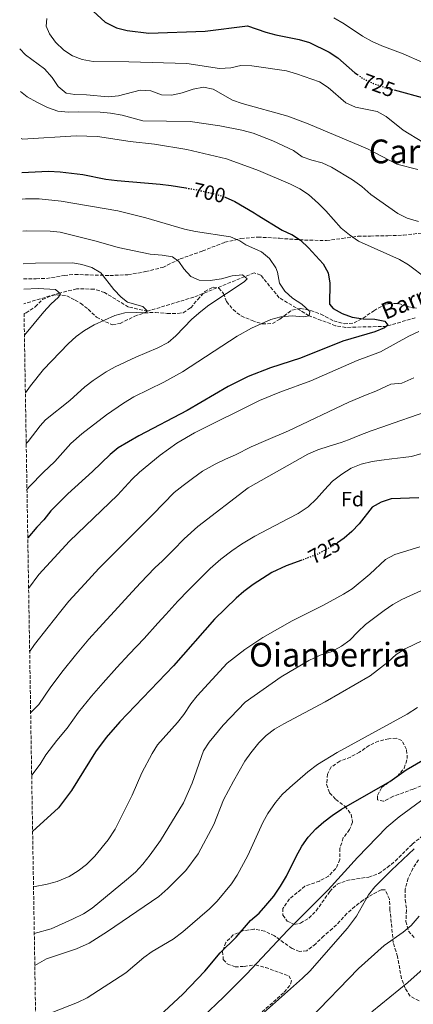
# Model space of a CAD drawing. Units: metres. Extents: x 614576 to 618035, y 4710871 to 4713241.
# Drawn here: x 614595 to 614786, y 4711570 to 4712047 of the extents above; entities that cross this region are included whole.
import ezdxf
from ezdxf.enums import TextEntityAlignment as Align

# ---------------------------------------------------------------- set-up
doc = ezdxf.new("R2010")
doc.units = ezdxf.units.M
doc.header["$MEASUREMENT"] = 0
doc.linetypes.add('DGN Style 3', pattern=[2.435891, 1.739922, -0.695969])
doc.linetypes.add('DGN Style 5', pattern=[1.217945, 0.521977, -0.695969])
for name, color, linetype, lineweight in [('Barranco lineal', 142, 'DGN Style 3', 13), ('Cota de curva de nivel directora', 7, 'Continuous', 0), ('Curva de nivel directora', 30, 'Continuous', 30), ('Curva de nivel directora no vista', 30, 'DGN Style 5', 30), ('Curva de nivel intermedia', 30, 'Continuous', 0), ('Etiqueta de zona arbolada', 92, 'Continuous', 0), ('Senda', 7, 'DGN Style 3', 0), ('Texto de arroyo-regatas y barrancos', 142, 'Continuous', 0), ('Texto de Área (paraje) menor', 7, 'Continuous', 0), ('Zona arbolada', 92, 'DGN Style 3', 0)]:
    doc.layers.add(name, color=color, linetype=linetype, lineweight=lineweight)
doc.styles.add('Style-Arial', font='arial.ttf')

msp = doc.modelspace()

# ---------------------------------------------------------------- linework, layer by layer
at = {"layer": 'Barranco lineal', "color": 142, "linetype": 'DGN Style 3', "lineweight": 13}
msp.add_polyline3d([(614786.46, 4711902.56, 702.34), (614772.51, 4711898.4, 700), (614752.91, 4711897.9, 699.26), (614747.83, 4711898.72, 698.97), (614735.03, 4711903.57, 695), (614720.61, 4711912.29, 693.52), (614712.92, 4711921.6, 692.19), (614711.62, 4711923.25, 692.19), (614708.43, 4711924.31, 691.9), (614703.89, 4711922.5, 690), (614679.23, 4711912.55, 689.26), (614656.85, 4711905.76, 685), (614647.64, 4711907.75, 684.7), (614635.94, 4711914.82, 683.82), (614630.98, 4711916.47, 682.93), (614622.48, 4711916.57, 682.19), (614614.23, 4711914.54, 680), (614596.93, 4711909.34, 677.49)], dxfattribs=at)
at = {"layer": 'Curva de nivel directora', "color": 30, "linetype": 'Continuous', "lineweight": 30, "flags": 128}
for points, elevation in [([(614620.66, 4712060.41), (614636.31, 4712045.86), (614641.77, 4712043.02), (614646.96, 4712041.73), (614657.37, 4712040.45), (614684.78, 4712041.39), (614705.17, 4712044.06), (614714.15, 4712041), (614718.98, 4712039.73), (614730.21, 4712037.48), (614735.29, 4712035.95), (614744.86, 4712031.36), (614749.01, 4712028.58), (614757.27, 4712021.22), (614758.46, 4712020.41)], 725), ([(614776.19, 4712012.96), (614791.65, 4712008.76)], 725), ([(614595.88, 4711972.97), (614608.79, 4711973.63), (614614.45, 4711973.26), (614625.4, 4711972.05), (614636.69, 4711969.74), (614642.06, 4711969.04), (614662.98, 4711967.38), (614668.27, 4711966.68), (614675.35, 4711965.49)], 700), ([(614694.06, 4711961.2), (614694.43, 4711961.09), (614699.11, 4711958.84), (614708.53, 4711953.37), (614709.96, 4711952.49), (614722.03, 4711945), (614726.62, 4711942.94), (614726.75, 4711942.88), (614730.91, 4711940.11), (614734.73, 4711936.47), (614741.88, 4711928.73), (614744.3, 4711924.35), (614745.09, 4711919.29), (614744.97, 4711909.1), (614746.76, 4711907.13), (614751.07, 4711904.61), (614755.96, 4711902.87), (614761.26, 4711901.98), (614766.83, 4711901.85), (614771.75, 4711900.93), (614773.21, 4711898.91), (614771.56, 4711897.72), (614766.97, 4711895.75), (614751.38, 4711891.2), (614730.97, 4711882.9), (614716.44, 4711878.22), (614705.48, 4711874.13), (614695.86, 4711869.31), (614675.98, 4711857.56), (614652.56, 4711845.28), (614642.6, 4711839.45), (614638.69, 4711836.32), (614630.14, 4711828.07), (614618.14, 4711817.16), (614610.05, 4711808.94), (614606.64, 4711804.68), (614603.22, 4711801.13), (614598.8, 4711795.84)], 700), ([(614788.21, 4711815.28), (614774.8, 4711814.74), (614769.96, 4711813.2), (614765.62, 4711810.73), (614759.24, 4711802.68), (614755.82, 4711799.02), (614752.03, 4711795.75), (614748.86, 4711793.47)], 725), ([(614731.54, 4711785.1), (614723.99, 4711782.36), (614717, 4711779.16), (614707.93, 4711773.21), (614703.44, 4711769.89), (614699.66, 4711766.58), (614689.29, 4711756.41), (614669.43, 4711733.79), (614643.43, 4711706.64), (614636.8, 4711699.15), (614631.56, 4711692.17), (614619.98, 4711673.43), (614613.63, 4711665.07), (614601.15, 4711653.59)], 725), ([(614658.02, 4711560.04), (614673.95, 4711574.72), (614684.57, 4711585.85), (614692, 4711594.79), (614699.7, 4711602.33), (614706.71, 4711610.41), (614710.84, 4711613.96), (614714.14, 4711617.74), (614717.96, 4711622.3), (614721.27, 4711627.02), (614724.09, 4711631.86), (614728.76, 4711641.52), (614731.62, 4711646.52), (614734.69, 4711650.8), (614738.36, 4711654.8), (614742.23, 4711658.3), (614746.19, 4711661.36), (614750.79, 4711664.32), (614774.15, 4711677.81), (614782.14, 4711683.46), (614790.23, 4711688.07)], 750)]:
    msp.add_lwpolyline(points, dxfattribs=dict(at, elevation=elevation))
at = {"layer": 'Curva de nivel directora no vista', "color": 30, "linetype": 'DGN Style 5', "lineweight": 30, "flags": 128}
for points, elevation in [([(614758.46, 4712020.41), (614761.4, 4712018.41), (614766.17, 4712016.17), (614771.33, 4712014.28), (614776.19, 4712012.96)], 725), ([(614675.35, 4711965.49), (614679.61, 4711964.77), (614689.65, 4711962.54), (614694.06, 4711961.2)], 700), ([(614748.86, 4711793.47), (614747.74, 4711792.67), (614738.85, 4711787.76), (614731.54, 4711785.1)], 725)]:
    msp.add_lwpolyline(points, dxfattribs=dict(at, elevation=elevation))
at = {"layer": 'Curva de nivel intermedia', "color": 30, "linetype": 'Continuous', "lineweight": 0, "flags": 128}
for points, elevation in [([(614608, 4712047.64), (614607.77, 4712043.86), (614609.31, 4712040.2), (614612.29, 4712036.19), (614616.29, 4712032.3), (614620.54, 4712029.59), (614625.2, 4712027.78), (614630.42, 4712026.79), (614647.82, 4712026.68), (614675.8, 4712025.77), (614691.63, 4712023.31), (614697.17, 4712023.68), (614702.04, 4712024.84), (614707.36, 4712024.64), (614724.1, 4712022.18), (614728.91, 4712020.83), (614740.04, 4712016.89), (614744.28, 4712014.24), (614752.93, 4712006.75), (614757.47, 4712004.65), (614768.05, 4712002.53), (614772.42, 4712000.09), (614780.61, 4711993.55), (614790.15, 4711987.68)], 720), ([(614747.09, 4712047.97), (614752.01, 4712045.09), (614760.86, 4712038.99), (614765.61, 4712036.48), (614770.28, 4712034.33), (614780.68, 4712030.56), (614790.13, 4712026.33)], 730), ([(614594.9, 4712032.84), (614597.66, 4712029.98), (614606.83, 4712023.21), (614610.61, 4712019.08), (614613.57, 4712014.59), (614617.45, 4712011.43), (614621.6, 4712010.71), (614627.27, 4712010.6), (614637.78, 4712009.67), (614642.76, 4712010.08), (614653.24, 4712012.88), (614658.44, 4712012.53), (614663.52, 4712010.65), (614668.52, 4712010.51), (614673.61, 4712011.55), (614678.98, 4712013.39), (614683.89, 4712014.33), (614688.54, 4712013.29), (614698, 4712008.1), (614702.72, 4712006.47), (614724.69, 4712000.23), (614734.54, 4711996.62), (614763.41, 4711984.46), (614777.5, 4711976.93), (614787.78, 4711974.35)], 715), ([(614595.24, 4712012.18), (614598.47, 4712009.7), (614603.25, 4712007.03), (614608.32, 4712004.5), (614613.4, 4712002.62), (614618.38, 4712002.15), (614623.59, 4712002.4), (614633.95, 4712002.17), (614638.92, 4712001.69), (614644.54, 4712000.69), (614654.5, 4711998.07), (614677.4, 4711997.75), (614691.81, 4711995.53), (614702.56, 4711993.42), (614707.99, 4711992.01), (614717.58, 4711988.35), (614727.49, 4711983.65), (614731.74, 4711980.59), (614736.46, 4711978.94), (614741.43, 4711977.65), (614745.98, 4711975.58), (614756.08, 4711969.41), (614760.57, 4711966.11), (614764.94, 4711962.34), (614778.06, 4711953.03), (614782.55, 4711950.83), (614787.99, 4711949.14)], 710), ([(614595.61, 4711989.38), (614596.29, 4711989.1), (614622.26, 4711990.67), (614632.65, 4711990.45), (614648.46, 4711988.06), (614660.17, 4711986.72), (614675.86, 4711984.18), (614695.1, 4711979.52), (614710.55, 4711974.01), (614726.08, 4711967.33), (614730.55, 4711965.07), (614734.71, 4711962.26), (614739.6, 4711957.97), (614743.22, 4711954.37), (614750.67, 4711945.99), (614754.69, 4711942.69), (614758.94, 4711939.75), (614778.79, 4711930.8), (614783.28, 4711928.21), (614791.79, 4711921.73)], 705), ([(614596.1, 4711960.09), (614597.67, 4711960.15), (614604.25, 4711960.17), (614615, 4711959.11), (614642.49, 4711954.36), (614655.97, 4711950.92), (614674.75, 4711945.52), (614680.07, 4711944.34), (614696.96, 4711941.77), (614701.57, 4711939.83), (614704.4, 4711937.88), (614712.08, 4711934.59), (614715.86, 4711931.32), (614718.94, 4711926.81), (614719.77, 4711924.68), (614720.72, 4711919.37), (614723.32, 4711915.48), (614726.98, 4711912.06), (614731.6, 4711909.23), (614735.38, 4711905.58), (614735.03, 4711903.57), (614732.43, 4711903.09), (614726.88, 4711903.44), (614721.45, 4711902.96), (614716.61, 4711901.7), (614707.12, 4711897.54), (614700.21, 4711893.6), (614673.79, 4711876.33), (614664.77, 4711871.39), (614650.19, 4711864.25), (614645.12, 4711861.17), (614636.87, 4711855.5), (614624.98, 4711846.36), (614619.65, 4711841.54), (614611.96, 4711832.93), (614606.21, 4711827.49), (614599.75, 4711820.92), (614598.41, 4711819.39)], 695), ([(614596.35, 4711944.52), (614598.05, 4711944.64), (614609.62, 4711944.47), (614614.43, 4711943.97), (614631.91, 4711939.75), (614642.54, 4711936.58), (614658.09, 4711933.46), (614663.92, 4711932.95), (614668.88, 4711932.13), (614671.95, 4711929.89), (614674.43, 4711926.23), (614677.76, 4711922.52), (614681.88, 4711920.81), (614687.19, 4711920.7), (614692.62, 4711921.42), (614697.82, 4711922.84), (614702.81, 4711923.43), (614705.14, 4711921.44), (614703.61, 4711919.9), (614686.5, 4711908.66), (614682.57, 4711905.58), (614678.25, 4711901.92), (614670.58, 4711893.88), (614666.82, 4711890.58), (614661.75, 4711887.96), (614651.14, 4711883.45), (614641.21, 4711878.72), (614636.81, 4711876.36), (614630.47, 4711872.21), (614626.46, 4711869.14), (614619.15, 4711862.51), (614607.37, 4711853.11), (614604.76, 4711850.21), (614599, 4711842.55), (614598.05, 4711841.59)], 690), ([(614596.61, 4711928.73), (614602.63, 4711929.06), (614620.61, 4711929.11), (614624.94, 4711928.38), (614629.9, 4711926.86), (614634.22, 4711924.33), (614640.54, 4711916.25), (614643.97, 4711912.47), (614647.05, 4711910.12), (614654.61, 4711908), (614656.85, 4711905.76), (614655.2, 4711904.93), (614651.42, 4711905.16), (614645.87, 4711904.92), (614641.04, 4711903.66), (614630.89, 4711899.11), (614626.29, 4711896.39), (614622.27, 4711893.41), (614618.45, 4711889.95), (614606.36, 4711877.47), (614600.19, 4711869.6), (614597.65, 4711866.1)], 685), ([(614596.82, 4711916.4), (614603.84, 4711916.74), (614612.19, 4711916.18), (614614.67, 4711914.18), (614613.73, 4711912.53), (614609.97, 4711909.23), (614606.64, 4711905.47), (614597.18, 4711894.08)], 680), ([(614788.29, 4711895.87), (614783.45, 4711893.62), (614769.57, 4711886.11), (614758.32, 4711881.77), (614735.88, 4711872.04), (614720.83, 4711866.5), (614711.11, 4711862.43), (614679.61, 4711846.83), (614670.98, 4711841.77), (614662.85, 4711835.92), (614652.96, 4711827.78), (614649.3, 4711824.35), (614642.3, 4711816.61), (614619, 4711794.23), (614604.15, 4711778.12), (614599.21, 4711771.39)], 705), ([(614785.73, 4711873.44), (614780.04, 4711870.93), (614774.69, 4711870.33), (614767.38, 4711866.92), (614762.44, 4711865.02), (614754.35, 4711861.65), (614725.09, 4711847.79), (614714.11, 4711843.05), (614707.03, 4711839.97), (614699.36, 4711836.18), (614694.64, 4711834.05), (614689.57, 4711831.68), (614683.44, 4711828.25), (614678.6, 4711824.7), (614674, 4711821.27), (614669.75, 4711817.84), (614659.32, 4711807.25), (614645.93, 4711793.77), (614638.88, 4711786.69), (614633.27, 4711781.02), (614626.52, 4711773.6), (614618.74, 4711765.23), (614614.79, 4711760.4), (614608.62, 4711752.55), (614602.12, 4711744.12), (614599.71, 4711740.6)], 710), ([(614800, 4711859.81), (614775.81, 4711851.4), (614770.73, 4711849.74), (614765.07, 4711847.72), (614759.64, 4711845.59), (614754.21, 4711843.34), (614750.55, 4711842.15), (614744.77, 4711840.37), (614739.22, 4711838.47), (614734.5, 4711836.46), (614705.6, 4711820.12), (614681.21, 4711801.32), (614674.48, 4711795.47), (614669.2, 4711789.85), (614663.99, 4711784.78), (614660.38, 4711781.32), (614653.48, 4711774.09), (614647.55, 4711767.8), (614640.83, 4711760.33), (614633.33, 4711752.34), (614628.39, 4711746.72), (614621.97, 4711739.08), (614615.89, 4711731.62), (614609.92, 4711723.64), (614604.18, 4711715.17), (614600.2, 4711711.06)], 715), ([(614789.68, 4711836.75), (614784.61, 4711835.32), (614780.6, 4711834.85), (614775.17, 4711834.13), (614770.09, 4711833.53), (614765.6, 4711832.82), (614760.29, 4711831.63), (614755.45, 4711829.61), (614750.85, 4711826.77), (614746.37, 4711823.34), (614742.48, 4711819.09), (614738.71, 4711814.83), (614734.58, 4711810.93), (614729.75, 4711807.73), (614725.15, 4711805.25), (614708.8, 4711796.65), (614702.36, 4711792.76), (614697.67, 4711789.62), (614692.32, 4711785.6), (614687.07, 4711781.02), (614682.64, 4711776.46), (614676.64, 4711770.6), (614671.46, 4711765.18), (614665.61, 4711758.68)], 720), ([(614788.69, 4711791.48), (614776.54, 4711787.8), (614772.12, 4711785.46), (614764.43, 4711778.21), (614755.9, 4711771.25), (614751.67, 4711768.57), (614742.11, 4711763.32), (614726.87, 4711755.74), (614712.6, 4711747.57), (614703.87, 4711741.77), (614695.44, 4711735.12), (614680.88, 4711719.3), (614677.73, 4711715.42), (614674.4, 4711710.32), (614671.29, 4711706.4), (614661.67, 4711695.54), (614658.98, 4711691.33), (614654.11, 4711681.92), (614649.31, 4711671.2), (614641.12, 4711654.71), (614637.77, 4711649.46), (614631.29, 4711641.68), (614627.27, 4711637.52), (614623.27, 4711634.53), (614618.9, 4711631.8), (614613, 4711629.36), (614608.2, 4711627.96), (614601.59, 4711626.74)], 730), ([(614795.14, 4711772.9), (614780.04, 4711766.03), (614775.66, 4711763.61), (614771.42, 4711760.73), (614762.46, 4711753.84), (614758.69, 4711750.41), (614754.8, 4711746.28), (614750.77, 4711743.32), (614745.79, 4711740.59), (614740.4, 4711739.11), (614734.86, 4711736.45), (614721.55, 4711728.45), (614704.07, 4711716.33), (614693.46, 4711705.1), (614686.63, 4711696.94), (614683.94, 4711692.71), (614678.39, 4711676.98), (614674.22, 4711667.51), (614663.07, 4711649.15), (614658.16, 4711642.19), (614654.49, 4711637.66), (614650.96, 4711633.84), (614646.7, 4711630.06), (614629.95, 4711616.46), (614625.75, 4711613.74), (614620.41, 4711611), (614610.12, 4711606.46), (614601.96, 4711604.19)], 735), ([(614665.61, 4711758.68), (614661.82, 4711754.59), (614655.13, 4711747.06), (614647.92, 4711739.45), (614641.99, 4711733.03), (614635.33, 4711725.6), (614629.66, 4711719.13), (614623.36, 4711711.4), (614617.87, 4711703.67), (614612.84, 4711697.74), (614607.62, 4711690.76), (614604.85, 4711686.27), (614600.7, 4711680.8)], 720), ([(614806.43, 4711754.1), (614781.54, 4711742.02), (614777.31, 4711739.35), (614773.25, 4711735.68), (614764.66, 4711729.08), (614742.86, 4711716.48), (614722.79, 4711705.69), (614718.31, 4711703.09), (614714.31, 4711700.08), (614710.77, 4711696.52), (614706.87, 4711691.74), (614704, 4711687.64), (614698.39, 4711678.03), (614693.59, 4711668.93), (614688.85, 4711657), (614681.32, 4711642.7), (614675.32, 4711634.6), (614666.58, 4711625.91), (614662.34, 4711622.13), (614637.45, 4711605.09), (614628.57, 4711599.43), (614622.47, 4711596.69), (614607.85, 4711591.9), (614602.22, 4711588.61)], 740), ([(614787.49, 4711713.66), (614782.57, 4711710.48), (614748.71, 4711691.9), (614739.16, 4711686.05), (614734.38, 4711682.45), (614725.71, 4711674.86), (614722.06, 4711671.43), (614718.81, 4711667.64), (614715.11, 4711662.21), (614712.64, 4711657.86), (614705.45, 4711641.89), (614700.27, 4711632.44), (614697.49, 4711628.28), (614690.56, 4711619.76), (614686.82, 4711616.03), (614673.98, 4711605.01), (614669.26, 4711601.46), (614659.12, 4711595.42), (614655.1, 4711592.45), (614646.26, 4711585.01), (614627.6, 4711572.95), (614622.88, 4711570.66), (614602.64, 4711562.85)], 745), ([(614672.81, 4711553.47), (614693.8, 4711573.45), (614704.82, 4711584.42), (614724.84, 4711605.72), (614744.32, 4711625.24), (614758.51, 4711641.02), (614772.79, 4711655.74), (614778.71, 4711660.67), (614799.34, 4711675.89)], 755), ([(614713.03, 4711565.68), (614731.93, 4711582.41), (614735.47, 4711585.95), (614753.74, 4711606.64), (614758.1, 4711612.55), (614763.83, 4711622.81), (614766.93, 4711626.73), (614774.9, 4711634.86), (614785.92, 4711645.18)], 760), ([(614735.26, 4711562.55), (614758.98, 4711587.15), (614771.46, 4711598.26), (614780.63, 4711604.71), (614784.43, 4711607.96), (614788.32, 4711612.59)], 765), ([(614765.49, 4711566.19), (614782.94, 4711580.41), (614793.17, 4711589.66)], 770)]:
    msp.add_lwpolyline(points, dxfattribs=dict(at, elevation=elevation))
at = {"layer": 'Senda', "color": 7, "linetype": 'DGN Style 3', "lineweight": 0}
msp.add_polyline3d([(614596.73, 4711921.46, 682.89), (614602.93, 4711921.47, 682.75), (614607.95, 4711921.59, 683.05), (614616.51, 4711923.08, 683.27), (614621.64, 4711923.56, 683.49), (614638.53, 4711923.05, 685.7), (614647.32, 4711923.42, 687.03), (614655.88, 4711924.91, 687.99), (614664.2, 4711926.99, 688.88), (614672.58, 4711931.07, 690.57), (614683.49, 4711934.93, 692.94), (614694.23, 4711939.13, 694.85), (614702.08, 4711940.97, 696.48), (614710.23, 4711941.69, 697.95), (614720.74, 4711941.06, 698.84), (614732.9, 4711940.25, 700.83), (614743.47, 4711939.97, 702.46), (614751.14, 4711941.04, 704.15), (614758.69, 4711942.06, 705.26), (614764.83, 4711942.19, 705.92), (614773.16, 4711942.32, 706.22), (614780.71, 4711942.56, 707.18), (614791.22, 4711943.82, 708.95)], dxfattribs=at)
at = {"layer": 'Zona arbolada', "color": 92, "linetype": 'DGN Style 3', "lineweight": 0}
for points in [[(614603.38, 4711518.15, 756.31), (614597.01, 4711904.59, 681.33), (614597.96, 4711904.89, 681.53), (614602.39, 4711907.88, 682.18), (614605.92, 4711911.43, 682.92), (614610.61, 4711913.34, 682.56), (614612.89, 4711913.68, 682.48), (614617.73, 4711913.22, 682.92), (614621.74, 4711911.1, 683.21), (614624.34, 4711909.57, 684.25), (614628.13, 4711906.69, 685.78), (614632.15, 4711902.85, 687.49), (614636.52, 4711900.55, 688.26), (614639.83, 4711899.2, 689.85), (614643.49, 4711899.8, 691.18), (614650.68, 4711903.35, 692.07), (614655.41, 4711904.97, 692.21), (614660.63, 4711905.15, 692.49), (614666.38, 4711904.67, 692.95), (614671.46, 4711904.68, 692.95), (614674.06, 4711905.03, 692.95), (614677.72, 4711907.4, 692.95), (614681.13, 4711911.42, 692.95), (614684.55, 4711915.32, 693.4), (614688.68, 4711917.45, 694.43), (614691.28, 4711916.87, 694.87), (614693.64, 4711914.39, 695.32), (614695.07, 4711910.38, 695.76), (614698.21, 4711906.53, 696.34), (614702.16, 4711903.43, 697.05), (614707.48, 4711901.19, 697.68), (614712.44, 4711899.54, 698.41), (614717.28, 4711899.78, 698.71), (614720.94, 4711901.91, 698.86), (614726.72, 4711906.29, 699.74), (614730.97, 4711907, 700.04), (614735.83, 4711906.01, 700.61), (614740.75, 4711904.31, 701.07), (614747.03, 4711901.01, 701.51), (614752.11, 4711899.6, 703.14), (614756.83, 4711900.08, 704.32), (614761.27, 4711902.34, 704.75), (614766.39, 4711905.99, 704.61), (614770.74, 4711908.36, 705.35), (614773.58, 4711909.43, 705.79), (614778.31, 4711909.55, 706.24), (614783.39, 4711907.91, 706.38), (614787.05, 4711907.2, 707.12)], [(614597.01, 4711904.59, 681.33), (614597.96, 4711904.89, 681.53), (614602.39, 4711907.88, 682.18), (614605.92, 4711911.43, 682.92), (614610.61, 4711913.34, 682.56), (614612.89, 4711913.68, 682.48), (614617.73, 4711913.22, 682.92), (614621.74, 4711911.1, 683.21), (614624.34, 4711909.57, 684.25), (614628.13, 4711906.69, 685.78), (614632.15, 4711902.85, 687.49), (614636.52, 4711900.55, 688.26), (614639.83, 4711899.2, 689.85), (614643.49, 4711899.8, 691.18), (614650.68, 4711903.35, 692.07), (614655.41, 4711904.97, 692.21), (614660.63, 4711905.15, 692.49), (614666.38, 4711904.67, 692.95), (614671.46, 4711904.68, 692.95), (614674.06, 4711905.03, 692.95), (614677.72, 4711907.4, 692.95), (614681.13, 4711911.42, 692.95), (614684.55, 4711915.32, 693.4), (614688.68, 4711917.45, 694.43), (614691.28, 4711916.87, 694.87), (614693.64, 4711914.39, 695.32), (614695.07, 4711910.38, 695.76), (614698.21, 4711906.53, 696.34), (614702.16, 4711903.43, 697.05), (614707.48, 4711901.19, 697.68), (614712.44, 4711899.54, 698.41), (614717.28, 4711899.78, 698.71), (614720.94, 4711901.91, 698.86), (614726.72, 4711906.29, 699.74), (614730.97, 4711907, 700.04), (614735.83, 4711906.01, 700.61), (614740.75, 4711904.31, 701.07), (614747.03, 4711901.01, 701.51), (614752.11, 4711899.6, 703.14), (614756.83, 4711900.08, 704.32), (614761.27, 4711902.34, 704.75), (614766.39, 4711905.99, 704.61), (614770.74, 4711908.36, 705.35), (614773.58, 4711909.43, 705.79), (614778.31, 4711909.55, 706.24), (614783.39, 4711907.91, 706.38), (614787.05, 4711907.2, 707.12)], [(614796.08, 4711678.41, 757.5), (614785.49, 4711674.13, 756.56), (614775.7, 4711670.57, 756.12), (614771.1, 4711668.21, 755.97), (614768.14, 4711668.91, 755.97), (614768.14, 4711671.04, 755.53), (614770.14, 4711674.82, 755.24), (614777.81, 4711680.26, 754.5), (614781.11, 4711684.28, 754.06), (614782.64, 4711688.89, 753.61), (614782.28, 4711693.37, 753.17), (614780.03, 4711697.62, 752.28), (614777.31, 4711698.8, 751.84), (614773.65, 4711698.55, 751.55), (614768.69, 4711697.37, 751.4), (614764.16, 4711695.28, 751.11), (614759.49, 4711692.04, 750.96), (614755.13, 4711689.61, 750.68), (614749.93, 4711687.66, 750.37), (614745.81, 4711684.83, 750.37), (614744.04, 4711681.39, 750.37), (614743.57, 4711676.45, 750.95), (614745, 4711672.3, 751.99), (614747.95, 4711669.12, 753.32), (614752.44, 4711665.82, 754.06), (614755.52, 4711661.81, 754.5), (614756.11, 4711658.03, 755.09), (614754.7, 4711654.49, 755.38), (614751.64, 4711650.47, 755.53), (614749.99, 4711645.39, 755.97), (614750, 4711639.96, 756.56), (614748, 4711635.59, 756.42), (614744.46, 4711631.92, 756.27), (614740.1, 4711629.54, 755.71), (614733.02, 4711627.06, 754.94), (614725.55, 4711620.87, 754.79), (614722.41, 4711616.3, 754.94), (614722.41, 4711613, 755.68), (614724.42, 4711610.17, 756.56), (614727.73, 4711608.52, 757.6), (614730.92, 4711609.11, 758.34), (614734.93, 4711611.6, 758.78), (614738.49, 4711615.1, 759.15), (614745.06, 4711624.48, 760.11), (614748.58, 4711628.02, 760.39), (614753.2, 4711629.81, 760.25), (614763.95, 4711631.48, 761.44), (614768.78, 4711633.25, 761.58), (614772.91, 4711636.09, 761.73), (614776.77, 4711639.26, 762.02), (614785.06, 4711647.45, 762.03), (614789.42, 4711650.99, 762.03)], [(614796.08, 4711678.41, 757.5), (614785.49, 4711674.13, 756.56), (614775.7, 4711670.57, 756.12), (614771.1, 4711668.21, 755.97), (614768.14, 4711668.91, 755.97), (614768.14, 4711671.04, 755.53), (614770.14, 4711674.82, 755.24), (614777.81, 4711680.26, 754.5), (614781.11, 4711684.28, 754.06), (614782.64, 4711688.89, 753.61), (614782.28, 4711693.37, 753.17), (614780.03, 4711697.62, 752.28), (614777.31, 4711698.8, 751.84), (614773.65, 4711698.55, 751.55), (614768.69, 4711697.37, 751.4), (614764.16, 4711695.28, 751.11), (614759.49, 4711692.04, 750.96), (614755.13, 4711689.61, 750.68), (614749.93, 4711687.66, 750.37), (614745.81, 4711684.83, 750.37), (614744.04, 4711681.39, 750.37), (614743.57, 4711676.45, 750.95), (614745, 4711672.3, 751.99), (614747.95, 4711669.12, 753.32), (614752.44, 4711665.82, 754.06), (614755.52, 4711661.81, 754.5), (614756.11, 4711658.03, 755.09), (614754.7, 4711654.49, 755.38), (614751.64, 4711650.47, 755.53), (614749.99, 4711645.39, 755.97), (614750, 4711639.96, 756.56), (614748, 4711635.59, 756.42), (614744.46, 4711631.92, 756.27), (614740.1, 4711629.54, 755.71), (614733.02, 4711627.06, 754.94), (614725.55, 4711620.87, 754.79), (614722.41, 4711616.3, 754.94), (614722.41, 4711613, 755.68), (614724.42, 4711610.17, 756.56), (614727.73, 4711608.52, 757.6), (614730.92, 4711609.11, 758.34), (614734.93, 4711611.6, 758.78), (614738.49, 4711615.1, 759.15), (614745.06, 4711624.48, 760.11), (614748.58, 4711628.02, 760.39), (614753.2, 4711629.81, 760.25), (614763.95, 4711631.48, 761.44), (614768.78, 4711633.25, 761.58), (614772.91, 4711636.09, 761.73), (614776.77, 4711639.26, 762.02), (614785.06, 4711647.45, 762.03), (614789.42, 4711650.99, 762.03)], [(614788.02, 4711639.89, 764.53), (614785.34, 4711635.68, 764.67), (614783.03, 4711630.9, 764.65), (614781.55, 4711625.6, 765.12), (614781.67, 4711620.52, 765.57), (614782.27, 4711615.45, 766.45), (614781.92, 4711610.01, 767.63), (614783.26, 4711605.31, 768.64), (614786.07, 4711602.11, 769.26)], [(614788.02, 4711639.89, 764.53), (614785.34, 4711635.68, 764.67), (614783.03, 4711630.9, 764.65), (614781.55, 4711625.6, 765.12), (614781.67, 4711620.52, 765.57), (614782.27, 4711615.45, 766.45), (614781.92, 4711610.01, 767.63), (614783.26, 4711605.31, 768.64), (614786.07, 4711602.11, 769.26)], [(614788.35, 4711571.53, 772.95), (614783.98, 4711573.77, 772.21), (614781.61, 4711577.66, 771.62), (614779.85, 4711582.28, 770.84), (614777.87, 4711592.97, 768.78), (614775.8, 4711599.73, 767.93), (614774.24, 4711615.55, 766.75), (614774, 4711620.75, 766.6), (614771.86, 4711625.35, 765.42), (614769.98, 4711625.23, 764.83), (614765.85, 4711623.1, 763.94), (614761.25, 4711620.26, 764.09), (614757.24, 4711617.26, 763.97), (614753.29, 4711613.82, 763.08), (614750.03, 4711610.08, 761.9), (614746.37, 4711606.5, 761.31), (614742.14, 4711602.99, 760.84), (614738.25, 4711599.09, 760.4), (614733.89, 4711595.78, 760.11), (614730.46, 4711595.42, 759.96), (614726.8, 4711596.83, 758.93), (614718.29, 4711602.96, 755.68), (614713.57, 4711605.31, 755.24), (614708.37, 4711606.25, 755.24), (614702.94, 4711605.41, 755.38), (614698.34, 4711603.5, 755.65), (614694.68, 4711599.73, 756.27), (614693.15, 4711595.48, 756.27), (614693.51, 4711591.47, 756.27), (614695.41, 4711589.46, 756.71), (614699.19, 4711587.93, 757.6), (614703.56, 4711588.18, 758.48), (614709.1, 4711588.89, 759.37), (614713.87, 4711587.68, 760.28), (614725.17, 4711583.6, 763.06), (614726.59, 4711581.24, 763.5), (614725.77, 4711578.88, 763.8), (614722.7, 4711575.45, 763.94), (614710.67, 4711564.57, 764.39)], [(614788.35, 4711571.53, 772.95), (614783.98, 4711573.77, 772.21), (614781.61, 4711577.66, 771.62), (614779.85, 4711582.28, 770.84), (614777.87, 4711592.97, 768.78), (614775.8, 4711599.73, 767.93), (614774.24, 4711615.55, 766.75), (614774, 4711620.75, 766.6), (614771.86, 4711625.35, 765.42), (614769.98, 4711625.23, 764.83), (614765.85, 4711623.1, 763.94), (614761.25, 4711620.26, 764.09), (614757.24, 4711617.26, 763.97), (614753.29, 4711613.82, 763.08), (614750.03, 4711610.08, 761.9), (614746.37, 4711606.5, 761.31), (614742.14, 4711602.99, 760.84), (614738.25, 4711599.09, 760.4), (614733.89, 4711595.78, 760.11), (614730.46, 4711595.42, 759.96), (614726.8, 4711596.83, 758.93), (614718.29, 4711602.96, 755.68), (614713.57, 4711605.31, 755.24), (614708.37, 4711606.25, 755.24), (614702.94, 4711605.41, 755.38), (614698.34, 4711603.5, 755.65)], [(614698.34, 4711603.5, 755.65), (614694.68, 4711599.73, 756.27), (614693.15, 4711595.48, 756.27), (614693.51, 4711591.47, 756.27), (614695.41, 4711589.46, 756.71), (614699.19, 4711587.93, 757.6), (614703.56, 4711588.18, 758.48), (614709.1, 4711588.89, 759.37), (614713.87, 4711587.68, 760.28), (614725.17, 4711583.6, 763.06), (614726.59, 4711581.24, 763.5), (614725.77, 4711578.88, 763.8), (614722.7, 4711575.45, 763.94), (614710.67, 4711564.57, 764.39)]]:
    msp.add_polyline3d(points, dxfattribs=at)

# ---------------------------------------------------------------- texts
at = {"layer": 'Cota de curva de nivel directora', "color": 7, "linetype": 'Continuous', "lineweight": 0, "style": 'Style-Arial'}
for s, rotation, p in [('725', 339.8983, (614768.72, 4712015.23, 725)), ('700', 347.4815, (614686.7, 4711963.2, 700)), ('725', 28.9198, (614742.41, 4711789.72, 725))]:
    msp.add_text(s, height=7, rotation=rotation, dxfattribs=at).set_placement(p, align=Align.MIDDLE_CENTER)
at = {"layer": 'Etiqueta de zona arbolada', "color": 92, "linetype": 'Continuous', "lineweight": 0, "style": 'Style-Arial'}
msp.add_text('Fd', height=7, dxfattribs=at).set_placement((614756.11, 4711814.66, 722.6), align=Align.MIDDLE_CENTER)
at = {"layer": 'Texto de arroyo-regatas y barrancos', "color": 142, "linetype": 'Continuous', "lineweight": 0, "style": 'Style-Arial'}
msp.add_text('Barranco', height=8, rotation=22.5094, dxfattribs=at).set_placement((614772.11, 4711901.49, 700.12))
at = {"layer": 'Texto de Área (paraje) menor', "color": 7, "linetype": 'Continuous', "lineweight": 0, "style": 'Style-Arial'}
for s, p in [('Carasol de la Sierra', (614834.34, 4711983.19, 718.09)), ('Oianberria', (614745.01, 4711739.25, 733.16))]:
    msp.add_text(s, height=11.5, dxfattribs=at).set_placement(p, align=Align.MIDDLE_CENTER)

doc.saveas('drawing.dxf')
